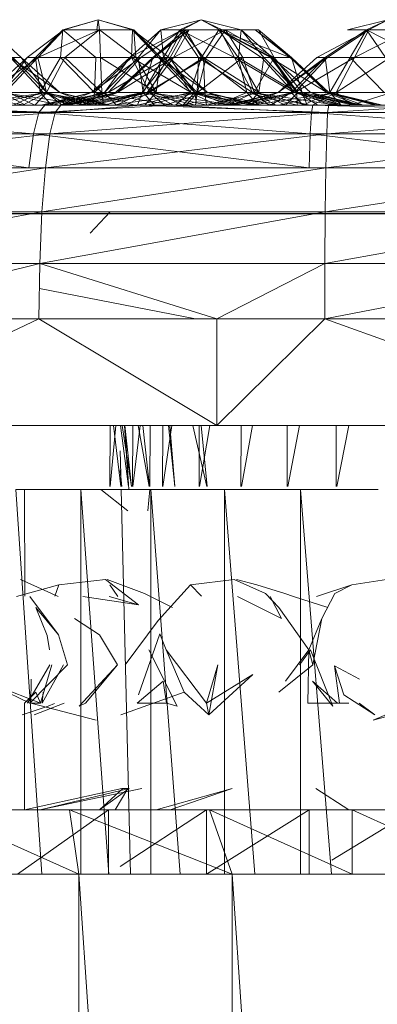
# Model space of a CAD drawing. Units: inches. Extents: x -4753 to 1967, y -2042 to 2710.
# Drawn here: x 1121 to 1138, y 99 to 145 of the extents above; entities that cross this region are included whole.
import ezdxf

# ---------------------------------------------------------------- set-up
doc = ezdxf.new("R2010")
doc.units = ezdxf.units.IN
doc.header["$MEASUREMENT"] = 0

msp = doc.modelspace()

# ---------------------------------------------------------------- linework, layer by layer
at = {"lineweight": 9}
for p, q in [((1125.132, 144.838), (1123.472, 144.365)), ((1125.132, 144.838), (1123.533, 144.365)), ((1125.132, 144.838), (1125.071, 144.365)), ((1125.132, 144.838), (1126.733, 144.365)), ((1125.132, 144.838), (1126.797, 144.365)), ((1125.132, 144.838), (1125.196, 144.365)), ((1129.948, 144.838), (1128.062, 144.365)), ((1129.948, 144.838), (1128.948, 144.365)), ((1129.948, 144.838), (1129.059, 144.365)), ((1129.948, 144.838), (1130.942, 144.365)), ((1129.948, 144.838), (1131.832, 144.365)), ((1129.948, 144.838), (1130.835, 144.365)), ((1138.689, 144.838), (1136.805, 144.365)), ((1138.689, 144.838), (1137.692, 144.365)), ((1138.689, 144.838), (1137.802, 144.365)), ((1120.091, 144.365), (1121.533, 143.06)), ((1123.533, 144.365), (1121.809, 143.06)), ((1123.472, 144.365), (1122.199, 143.06)), ((1123.533, 144.365), (1122.199, 143.06)), ((1123.533, 144.365), (1122.312, 143.06)), ((1125.196, 144.365), (1122.312, 143.06)), ((1123.472, 144.365), (1123.376, 143.06)), ((1125.071, 144.365), (1123.472, 144.365)), ((1123.472, 144.365), (1123.533, 144.365)), ((1123.472, 144.365), (1125.021, 143.06)), ((1123.533, 144.365), (1125.196, 144.365)), ((1125.196, 144.365), (1123.568, 143.06)), ((1125.196, 144.365), (1126.797, 144.365)), ((1125.196, 144.365), (1126.893, 143.06)), ((1125.196, 144.365), (1125.245, 143.06)), ((1128.062, 144.365), (1126.623, 143.06)), ((1129.059, 144.365), (1126.623, 143.06)), ((1126.733, 144.365), (1126.698, 143.06)), ((1126.797, 144.365), (1126.733, 144.365)), ((1126.733, 144.365), (1128.068, 143.06)), ((1126.733, 144.365), (1128.457, 143.06)), ((1126.733, 144.365), (1127.954, 143.06)), ((1126.797, 144.365), (1126.893, 143.06)), ((1126.797, 144.365), (1128.068, 143.06)), ((1128.062, 144.365), (1127.009, 143.06)), ((1129.059, 144.365), (1127.126, 143.06)), ((1127.695, 143.06), (1129.387, 144.365)), ((1127.695, 143.06), (1129.227, 144.365)), ((1127.754, 143.06), (1129.387, 144.365)), ((1128.062, 144.365), (1129.059, 144.365)), ((1128.948, 144.365), (1128.062, 144.365)), ((1128.062, 144.365), (1128.187, 143.06)), ((1128.948, 144.365), (1128.187, 143.06)), ((1129.059, 144.365), (1128.381, 143.06)), ((1128.504, 143.06), (1129.227, 144.365)), ((1128.663, 143.06), (1131.096, 144.365)), ((1128.663, 143.06), (1129.387, 144.365)), ((1130.835, 144.365), (1128.948, 144.365)), ((1128.948, 144.365), (1131.509, 143.06)), ((1128.948, 144.365), (1129.832, 143.06)), ((1129.059, 144.365), (1130.059, 143.06)), ((1129.966, 143.06), (1129.227, 144.365)), ((1129.966, 143.06), (1130.774, 144.365)), ((1130.184, 143.06), (1131.096, 144.365)), ((1134.117, 143.06), (1130.774, 144.365)), ((1133.204, 143.06), (1130.774, 144.365)), ((1131.687, 143.06), (1130.774, 144.365)), ((1131.832, 144.365), (1130.835, 144.365)), ((1130.835, 144.365), (1133.271, 143.06)), ((1130.835, 144.365), (1131.509, 143.06)), ((1130.835, 144.365), (1132.771, 143.06)), ((1130.942, 144.365), (1131.832, 144.365)), ((1131.902, 143.06), (1131.096, 144.365)), ((1133.367, 143.06), (1131.096, 144.365)), ((1131.096, 144.365), (1132.643, 144.365)), ((1131.832, 144.365), (1131.704, 143.06)), ((1131.832, 144.365), (1133.271, 143.06)), ((1131.832, 144.365), (1132.881, 143.06)), ((1134.175, 143.06), (1132.483, 144.365)), ((1134.117, 143.06), (1132.483, 144.365)), ((1134.175, 143.06), (1132.643, 144.365)), ((1133.367, 143.06), (1132.643, 144.365)), ((1137.802, 144.365), (1135.364, 143.06)), ((1137.692, 144.365), (1135.753, 143.06)), ((1137.802, 144.365), (1135.867, 143.06)), ((1136.805, 144.365), (1137.802, 144.365)), ((1137.692, 144.365), (1136.93, 143.06)), ((1137.802, 144.365), (1137.125, 143.06)), ((1139.686, 144.365), (1137.125, 143.06)), ((1139.576, 144.365), (1137.692, 144.365)), ((1137.692, 144.365), (1140.253, 143.06)), ((1137.692, 144.365), (1138.576, 143.06)), ((1137.802, 144.365), (1139.686, 144.365)), ((1121.809, 143.06), (1120.01, 141.428)), ((1122.312, 143.06), (1120.01, 141.428)), ((1122.199, 143.06), (1120.609, 141.428)), ((1121.809, 143.06), (1120.609, 141.428)), ((1122.312, 143.06), (1120.783, 141.428)), ((1121.533, 143.06), (1121.03, 143.06)), ((1121.03, 143.06), (1122.556, 141.428)), ((1121.03, 143.06), (1123.332, 141.428)), ((1121.141, 143.06), (1121.533, 143.06)), ((1121.141, 143.06), (1122.731, 141.428)), ((1121.533, 143.06), (1123.332, 141.428)), ((1121.533, 143.06), (1122.731, 141.428)), ((1122.199, 143.06), (1121.809, 143.06)), ((1121.809, 143.06), (1122.312, 143.06)), ((1123.376, 143.06), (1122.199, 143.06)), ((1122.199, 143.06), (1122.42, 141.428)), ((1122.312, 143.06), (1123.568, 143.06)), ((1122.312, 143.06), (1122.722, 141.428)), ((1123.376, 143.06), (1122.42, 141.428)), ((1123.568, 143.06), (1122.722, 141.428)), ((1125.021, 143.06), (1123.376, 143.06)), ((1123.376, 143.06), (1124.96, 141.428)), ((1123.568, 143.06), (1125.245, 143.06)), ((1123.568, 143.06), (1125.306, 141.428)), ((1126.623, 143.06), (1124.824, 141.428)), ((1127.126, 143.06), (1124.824, 141.428)), ((1125.021, 143.06), (1124.96, 141.428)), ((1126.698, 143.06), (1124.96, 141.428)), ((1125.021, 143.06), (1126.698, 143.06)), ((1125.245, 143.06), (1126.893, 143.06)), ((1125.245, 143.06), (1127.847, 141.428)), ((1125.245, 143.06), (1125.306, 141.428)), ((1127.009, 143.06), (1125.422, 141.428)), ((1126.623, 143.06), (1125.422, 141.428)), ((1127.126, 143.06), (1125.597, 141.428)), ((1128.381, 143.06), (1125.597, 141.428)), ((1127.695, 143.06), (1125.94, 141.428)), ((1127.754, 143.06), (1125.94, 141.428)), ((1127.754, 143.06), (1126.033, 141.428)), ((1128.663, 143.06), (1126.033, 141.428)), ((1127.009, 143.06), (1126.623, 143.06)), ((1126.623, 143.06), (1127.126, 143.06)), ((1127.954, 143.06), (1126.698, 143.06)), ((1126.698, 143.06), (1127.544, 141.428)), ((1126.698, 143.06), (1129.483, 141.428)), ((1126.893, 143.06), (1128.068, 143.06)), ((1126.893, 143.06), (1127.847, 141.428)), ((1128.187, 143.06), (1127.009, 143.06)), ((1127.009, 143.06), (1127.236, 141.428)), ((1127.126, 143.06), (1128.381, 143.06)), ((1128.504, 143.06), (1127.19, 141.428)), ((1127.695, 143.06), (1127.19, 141.428)), ((1128.187, 143.06), (1127.236, 141.428)), ((1128.663, 143.06), (1127.434, 141.428)), ((1130.184, 143.06), (1127.434, 141.428)), ((1128.381, 143.06), (1127.536, 141.428)), ((1130.059, 143.06), (1127.536, 141.428)), ((1128.504, 143.06), (1127.695, 143.06)), ((1127.695, 143.06), (1127.754, 143.06)), ((1127.754, 143.06), (1128.663, 143.06)), ((1128.068, 143.06), (1127.847, 141.428)), ((1128.457, 143.06), (1127.954, 143.06)), ((1127.954, 143.06), (1129.483, 141.428)), ((1127.954, 143.06), (1130.256, 141.428)), ((1128.068, 143.06), (1128.457, 143.06)), ((1128.068, 143.06), (1129.658, 141.428)), ((1129.832, 143.06), (1128.187, 143.06)), ((1128.187, 143.06), (1129.771, 141.428)), ((1128.381, 143.06), (1130.059, 143.06)), ((1128.457, 143.06), (1130.256, 141.428)), ((1128.457, 143.06), (1129.658, 141.428)), ((1128.504, 143.06), (1129.442, 141.428)), ((1129.966, 143.06), (1128.504, 143.06)), ((1128.663, 143.06), (1130.184, 143.06)), ((1129.966, 143.06), (1129.442, 141.428)), ((1129.832, 143.06), (1129.771, 141.428)), ((1131.902, 143.06), (1129.777, 141.428)), ((1130.184, 143.06), (1129.777, 141.428)), ((1131.509, 143.06), (1129.832, 143.06)), ((1129.832, 143.06), (1132.358, 141.428)), ((1129.966, 143.06), (1132.093, 141.428)), ((1131.687, 143.06), (1129.966, 143.06)), ((1131.704, 143.06), (1130.059, 143.06)), ((1130.059, 143.06), (1132.66, 141.428)), ((1130.059, 143.06), (1130.12, 141.428)), ((1131.902, 143.06), (1130.184, 143.06)), ((1132.771, 143.06), (1131.509, 143.06)), ((1131.509, 143.06), (1132.358, 141.428)), ((1131.509, 143.06), (1134.297, 141.428)), ((1131.687, 143.06), (1134.433, 141.428)), ((1131.687, 143.06), (1132.093, 141.428)), ((1133.204, 143.06), (1131.687, 143.06)), ((1131.704, 143.06), (1132.881, 143.06)), ((1131.704, 143.06), (1132.66, 141.428)), ((1131.902, 143.06), (1133.367, 143.06)), ((1131.902, 143.06), (1132.428, 141.428)), ((1133.367, 143.06), (1132.428, 141.428)), ((1132.881, 143.06), (1132.66, 141.428)), ((1133.271, 143.06), (1132.771, 143.06)), ((1132.771, 143.06), (1134.297, 141.428)), ((1132.881, 143.06), (1133.271, 143.06)), ((1132.881, 143.06), (1134.471, 141.428)), ((1133.204, 143.06), (1135.837, 141.428)), ((1133.204, 143.06), (1134.433, 141.428)), ((1134.117, 143.06), (1133.204, 143.06)), ((1133.271, 143.06), (1135.07, 141.428)), ((1133.271, 143.06), (1134.297, 141.428)), ((1133.271, 143.06), (1134.471, 141.428)), ((1133.367, 143.06), (1134.681, 141.428)), ((1133.367, 143.06), (1134.175, 143.06)), ((1135.364, 143.06), (1133.564, 141.428)), ((1135.867, 143.06), (1133.564, 141.428)), ((1135.753, 143.06), (1133.564, 141.428)), ((1134.117, 143.06), (1135.928, 141.428)), ((1134.117, 143.06), (1135.837, 141.428)), ((1134.175, 143.06), (1134.117, 143.06)), ((1135.753, 143.06), (1134.166, 141.428)), ((1134.175, 143.06), (1134.681, 141.428)), ((1134.175, 143.06), (1135.928, 141.428)), ((1135.867, 143.06), (1134.34, 141.428)), ((1137.125, 143.06), (1134.34, 141.428)), ((1135.364, 143.06), (1135.753, 143.06)), ((1135.364, 143.06), (1135.867, 143.06)), ((1136.93, 143.06), (1135.753, 143.06)), ((1135.753, 143.06), (1135.977, 141.428)), ((1135.867, 143.06), (1137.125, 143.06)), ((1136.93, 143.06), (1135.977, 141.428)), ((1137.125, 143.06), (1136.279, 141.428)), ((1138.802, 143.06), (1136.279, 141.428)), ((1138.576, 143.06), (1136.93, 143.06)), ((1136.93, 143.06), (1138.515, 141.428)), ((1137.125, 143.06), (1138.802, 143.06)), ((1121.728, 140.838), (1118.033, 141.428)), ((1118.783, 140.838), (1122.722, 141.428)), ((1120.024, 140.838), (1122.722, 141.428)), ((1120.609, 141.428), (1122.42, 141.428)), ((1121.728, 140.838), (1120.62, 141.428)), ((1123.318, 140.838), (1120.62, 141.428)), ((1124.556, 140.838), (1120.62, 141.428)), ((1120.62, 141.428), (1122.556, 141.428)), ((1122.722, 141.428), (1120.783, 141.428)), ((1122.167, 140.838), (1120.92, 141.428)), ((1122.731, 141.428), (1120.92, 141.428)), ((1121.176, 140.838), (1122.42, 141.428)), ((1121.614, 140.838), (1122.722, 141.428)), ((1122.167, 140.838), (1122.731, 141.428)), ((1122.952, 140.838), (1122.42, 141.428)), ((1124.879, 140.838), (1122.42, 141.428)), ((1122.42, 141.428), (1124.96, 141.428)), ((1122.466, 140.838), (1124.824, 141.428)), ((1122.466, 140.838), (1125.597, 141.428)), ((1124.556, 140.838), (1122.556, 141.428)), ((1125.364, 140.838), (1122.556, 141.428)), ((1125.687, 140.838), (1122.556, 141.428)), ((1122.556, 141.428), (1123.332, 141.428)), ((1122.658, 140.838), (1124.824, 141.428)), ((1123.443, 140.838), (1122.722, 141.428)), ((1122.722, 141.428), (1125.306, 141.428)), ((1124.812, 140.838), (1122.731, 141.428)), ((1123.675, 140.838), (1122.731, 141.428)), ((1123.332, 141.428), (1122.731, 141.428)), ((1122.789, 140.838), (1125.597, 141.428)), ((1125.687, 140.838), (1123.332, 141.428)), ((1125.498, 140.838), (1123.332, 141.428)), ((1124.812, 140.838), (1123.332, 141.428)), ((1123.344, 140.838), (1125.422, 141.428)), ((1123.344, 140.838), (1124.824, 141.428)), ((1123.443, 140.838), (1125.306, 141.428)), ((1123.454, 140.838), (1126.033, 141.428)), ((1123.597, 140.838), (1125.597, 141.428)), ((1123.597, 140.838), (1127.536, 141.428)), ((1123.643, 140.838), (1125.94, 141.428)), ((1123.643, 140.838), (1126.033, 141.428)), ((1123.774, 140.838), (1126.033, 141.428)), ((1124.329, 140.838), (1127.19, 141.428)), ((1124.329, 140.838), (1125.94, 141.428)), ((1124.478, 140.838), (1125.422, 141.428)), ((1124.582, 140.838), (1127.434, 141.428)), ((1124.582, 140.838), (1126.033, 141.428)), ((1125.597, 141.428), (1124.824, 141.428)), ((1124.824, 141.428), (1125.422, 141.428)), ((1124.838, 140.838), (1127.536, 141.428)), ((1124.879, 140.838), (1124.96, 141.428)), ((1128.655, 140.838), (1124.96, 141.428)), ((1126.826, 140.838), (1124.96, 141.428)), ((1124.96, 141.428), (1127.544, 141.428)), ((1125.387, 140.838), (1125.306, 141.428)), ((1127.847, 141.428), (1125.306, 141.428)), ((1125.387, 140.838), (1127.847, 141.428)), ((1125.986, 140.838), (1125.422, 141.428)), ((1125.422, 141.428), (1127.236, 141.428)), ((1125.469, 140.838), (1127.19, 141.428)), ((1127.536, 141.428), (1125.597, 141.428)), ((1125.826, 140.838), (1129.777, 141.428)), ((1127.19, 141.428), (1125.94, 141.428)), ((1125.986, 140.838), (1127.236, 141.428)), ((1126.033, 141.428), (1127.434, 141.428)), ((1126.428, 140.838), (1127.536, 141.428)), ((1126.978, 140.838), (1129.442, 141.428)), ((1126.978, 140.838), (1127.19, 141.428)), ((1129.442, 141.428), (1127.19, 141.428)), ((1127.765, 140.838), (1127.236, 141.428)), ((1129.692, 140.838), (1127.236, 141.428)), ((1127.236, 141.428), (1129.771, 141.428)), ((1127.312, 140.838), (1127.847, 141.428)), ((1127.416, 140.838), (1129.777, 141.428)), ((1129.777, 141.428), (1127.434, 141.428)), ((1128.257, 140.838), (1127.536, 141.428)), ((1127.536, 141.428), (1130.12, 141.428)), ((1128.655, 140.838), (1127.544, 141.428)), ((1130.242, 140.838), (1127.544, 141.428)), ((1131.483, 140.838), (1127.544, 141.428)), ((1127.544, 141.428), (1129.483, 141.428)), ((1129.094, 140.838), (1127.847, 141.428)), ((1129.658, 141.428), (1127.847, 141.428)), ((1128.257, 140.838), (1130.12, 141.428)), ((1128.754, 140.838), (1129.442, 141.428)), ((1129.094, 140.838), (1129.658, 141.428)), ((1129.245, 140.838), (1129.777, 141.428)), ((1132.093, 141.428), (1129.442, 141.428)), ((1130.681, 140.838), (1129.442, 141.428)), ((1131.483, 140.838), (1129.483, 141.428)), ((1132.291, 140.838), (1129.483, 141.428)), ((1132.614, 140.838), (1129.483, 141.428)), ((1129.483, 141.428), (1130.256, 141.428)), ((1131.736, 140.838), (1129.658, 141.428)), ((1129.713, 140.988), (1129.658, 141.428)), ((1130.256, 141.428), (1129.658, 141.428)), ((1129.692, 140.838), (1129.771, 141.428)), ((1131.637, 140.838), (1129.771, 141.428)), ((1133.465, 140.838), (1129.771, 141.428)), ((1129.771, 141.428), (1132.358, 141.428)), ((1129.777, 141.428), (1132.428, 141.428)), ((1131.187, 140.838), (1129.777, 141.428)), ((1130.201, 140.838), (1130.12, 141.428)), ((1132.66, 141.428), (1130.12, 141.428)), ((1130.201, 140.838), (1132.66, 141.428)), ((1132.422, 140.838), (1130.256, 141.428)), ((1132.614, 140.838), (1130.256, 141.428)), ((1131.736, 140.838), (1130.256, 141.428)), ((1130.681, 140.838), (1132.093, 141.428)), ((1131.187, 140.838), (1132.428, 141.428)), ((1131.21, 140.838), (1133.564, 141.428)), ((1131.21, 140.838), (1134.34, 141.428)), ((1131.399, 140.838), (1133.564, 141.428)), ((1131.53, 140.838), (1134.34, 141.428)), ((1132.085, 140.838), (1134.166, 141.428)), ((1132.085, 140.838), (1133.564, 141.428)), ((1134.433, 141.428), (1132.093, 141.428)), ((1134.454, 140.838), (1132.093, 141.428)), ((1132.625, 140.838), (1132.093, 141.428)), ((1132.128, 140.838), (1132.66, 141.428)), ((1132.341, 140.838), (1134.34, 141.428)), ((1132.341, 140.838), (1136.279, 141.428)), ((1133.465, 140.838), (1132.358, 141.428)), ((1135.056, 140.838), (1132.358, 141.428)), ((1136.297, 140.838), (1132.358, 141.428)), ((1132.358, 141.428), (1134.297, 141.428)), ((1132.428, 141.428), (1134.681, 141.428)), ((1134.919, 140.838), (1132.428, 141.428)), ((1133.117, 140.838), (1132.428, 141.428)), ((1133.904, 140.838), (1132.66, 141.428)), ((1134.471, 141.428), (1132.66, 141.428)), ((1133.221, 140.838), (1134.166, 141.428)), ((1134.34, 141.428), (1133.564, 141.428)), ((1133.564, 141.428), (1134.166, 141.428)), ((1133.582, 140.838), (1136.279, 141.428)), ((1133.904, 140.838), (1134.471, 141.428)), ((1134.73, 140.838), (1134.166, 141.428)), ((1134.166, 141.428), (1135.977, 141.428)), ((1136.297, 140.838), (1134.297, 141.428)), ((1137.105, 140.838), (1134.297, 141.428)), ((1137.425, 140.838), (1134.297, 141.428)), ((1134.297, 141.428), (1135.07, 141.428)), ((1136.279, 141.428), (1134.34, 141.428)), ((1135.837, 141.428), (1134.433, 141.428)), ((1134.454, 140.838), (1134.433, 141.428)), ((1136.044, 140.838), (1134.433, 141.428)), ((1137.285, 140.838), (1134.433, 141.428)), ((1136.553, 140.838), (1134.471, 141.428)), ((1135.413, 140.838), (1134.471, 141.428)), ((1135.07, 141.428), (1134.471, 141.428)), ((1134.681, 141.428), (1135.928, 141.428)), ((1136.401, 140.838), (1134.681, 141.428)), ((1134.919, 140.838), (1134.681, 141.428)), ((1137.538, 140.838), (1134.681, 141.428)), ((1134.73, 140.838), (1135.977, 141.428)), ((1137.425, 140.838), (1135.07, 141.428)), ((1137.239, 140.838), (1135.07, 141.428)), ((1136.553, 140.838), (1135.07, 141.428)), ((1135.169, 140.838), (1136.279, 141.428)), ((1138.413, 140.838), (1135.837, 141.428)), ((1138.093, 140.838), (1135.837, 141.428)), ((1135.928, 141.428), (1135.837, 141.428)), ((1137.285, 140.838), (1135.837, 141.428)), ((1138.413, 140.838), (1135.928, 141.428)), ((1138.224, 140.838), (1135.928, 141.428)), ((1137.538, 140.838), (1135.928, 141.428)), ((1136.509, 140.838), (1135.977, 141.428)), ((1138.436, 140.838), (1135.977, 141.428)), ((1135.977, 141.428), (1138.515, 141.428)), ((1136.997, 140.838), (1136.279, 141.428)), ((1136.279, 141.428), (1138.863, 141.428)), ((1136.997, 140.838), (1138.863, 141.428)), ((1124.585, 140.838), (1103.717, 140.838)), ((1103.717, 140.838), (1123.443, 140.838)), ((1103.717, 140.838), (1121.614, 140.838)), ((1106.586, 140.838), (1122.638, 140.838)), ((1107.691, 140.838), (1128.341, 140.838)), ((1108.636, 140.838), (1128.341, 140.838)), ((1110.464, 140.838), (1128.341, 140.838)), ((1131.216, 140.838), (1110.569, 140.838)), ((1128.341, 140.838), (1110.569, 140.838)), ((1129.245, 140.838), (1110.569, 140.838)), ((1127.416, 140.838), (1110.569, 140.838)), ((1110.569, 140.838), (1125.826, 140.838)), ((1110.569, 140.838), (1124.582, 140.838)), ((1110.569, 140.838), (1123.774, 140.838)), ((1110.569, 140.838), (1123.454, 140.838)), ((1124.585, 140.838), (1111.324, 140.838)), ((1128.341, 140.838), (1112.054, 140.838)), ((1124.585, 140.838), (1112.159, 140.838)), ((1112.159, 140.838), (1123.382, 140.838)), ((1112.159, 140.838), (1123.117, 140.497)), ((1122.638, 140.838), (1112.435, 140.838)), ((1112.435, 140.838), (1122.362, 140.497)), ((1124.585, 140.838), (1113.269, 140.838)), ((1128.341, 140.838), (1113.295, 140.838)), ((1113.548, 140.838), (1125.85, 140.838)), ((1134.425, 140.838), (1113.557, 140.838)), ((1113.557, 140.838), (1122.952, 140.838)), ((1113.557, 140.838), (1124.879, 140.838)), ((1113.836, 140.838), (1122.19, 140.838)), ((1128.341, 140.838), (1114.103, 140.838)), ((1125.85, 140.838), (1114.234, 140.838)), ((1125.85, 140.838), (1114.426, 140.838)), ((1128.341, 140.838), (1114.426, 140.838)), ((1115.1, 140.838), (1124.585, 140.838)), ((1116.687, 140.838), (1124.585, 140.838)), ((1117.4, 140.838), (1138.268, 140.838)), ((1117.4, 140.838), (1134.425, 140.838)), ((1138.18, 140.838), (1117.53, 140.838)), ((1123.454, 140.838), (1117.53, 140.838)), ((1117.53, 140.838), (1123.643, 140.838)), ((1117.53, 140.838), (1124.329, 140.838)), ((1117.53, 140.838), (1125.469, 140.838)), ((1117.53, 140.838), (1126.978, 140.838)), ((1117.53, 140.838), (1128.754, 140.838)), ((1117.53, 140.838), (1130.681, 140.838)), ((1124.585, 140.838), (1117.929, 140.838)), ((1117.952, 140.838), (1122.19, 140.838)), ((1124.585, 140.838), (1118.737, 140.838)), ((1124.585, 140.838), (1118.868, 140.838)), ((1124.585, 140.838), (1119.056, 140.838)), ((1125.85, 140.838), (1119.705, 140.838)), ((1122.466, 140.838), (1119.705, 140.838)), ((1122.658, 140.838), (1119.705, 140.838)), ((1119.705, 140.838), (1126.428, 140.838)), ((1119.705, 140.838), (1124.838, 140.838)), ((1119.705, 140.838), (1128.257, 140.838)), ((1119.705, 140.838), (1128.062, 140.838)), ((1119.705, 140.838), (1123.597, 140.838)), ((1119.705, 140.838), (1122.789, 140.838)), ((1119.705, 140.838), (1122.19, 140.838)), ((1119.899, 140.838), (1121.728, 140.838)), ((1122.19, 140.838), (1119.899, 140.838)), ((1120.024, 140.838), (1121.614, 140.838)), ((1122.167, 140.838), (1120.388, 140.838)), ((1138.268, 140.838), (1120.388, 140.838)), ((1121.176, 140.838), (1122.952, 140.838)), ((1121.417, 140.838), (1122.638, 140.838)), ((1121.417, 140.838), (1142.067, 140.838)), ((1121.417, 140.838), (1135.175, 140.838)), ((1121.417, 140.838), (1128.509, 140.838)), ((1121.417, 140.838), (1138.18, 140.838)), ((1123.443, 140.838), (1121.614, 140.838)), ((1121.728, 140.838), (1123.318, 140.838)), ((1122.19, 140.838), (1121.728, 140.838)), ((1143.061, 140.838), (1121.728, 140.838)), ((1123.675, 140.838), (1122.167, 140.838)), ((1138.268, 140.838), (1122.167, 140.838)), ((1128.062, 140.838), (1122.19, 140.838)), ((1122.19, 140.838), (1143.061, 140.838)), ((1122.19, 140.838), (1133.582, 140.838)), ((1122.19, 140.838), (1132.341, 140.838)), ((1122.19, 140.838), (1131.53, 140.838)), ((1122.19, 140.838), (1131.21, 140.838)), ((1122.19, 140.838), (1131.399, 140.838)), ((1122.19, 140.838), (1136.997, 140.838)), ((1122.19, 140.838), (1135.169, 140.838)), ((1122.638, 140.838), (1122.362, 140.497)), ((1128.509, 140.838), (1122.362, 140.497)), ((1122.466, 140.838), (1122.658, 140.838)), ((1122.466, 140.838), (1122.789, 140.838)), ((1122.638, 140.838), (1128.509, 140.838)), ((1122.658, 140.838), (1123.344, 140.838)), ((1125.85, 140.838), (1122.658, 140.838)), ((1123.597, 140.838), (1122.789, 140.838)), ((1122.952, 140.838), (1124.879, 140.838)), ((1127.129, 140.838), (1123.117, 140.497)), ((1123.382, 140.838), (1123.117, 140.497)), ((1124.556, 140.838), (1123.318, 140.838)), ((1143.061, 140.838), (1123.318, 140.838)), ((1123.344, 140.838), (1124.478, 140.838)), ((1125.85, 140.838), (1123.344, 140.838)), ((1127.129, 140.838), (1123.382, 140.838)), ((1139.198, 140.838), (1123.382, 140.838)), ((1124.585, 140.838), (1123.382, 140.838)), ((1125.387, 140.838), (1123.443, 140.838)), ((1124.585, 140.838), (1123.443, 140.838)), ((1123.774, 140.838), (1123.454, 140.838)), ((1123.454, 140.838), (1123.643, 140.838)), ((1124.838, 140.838), (1123.597, 140.838)), ((1123.643, 140.838), (1124.329, 140.838)), ((1124.812, 140.838), (1123.675, 140.838)), ((1138.268, 140.838), (1123.675, 140.838)), ((1124.582, 140.838), (1123.774, 140.838)), ((1124.329, 140.838), (1125.469, 140.838)), ((1124.478, 140.838), (1125.986, 140.838)), ((1125.85, 140.838), (1124.478, 140.838)), ((1124.556, 140.838), (1125.364, 140.838)), ((1124.556, 140.838), (1143.061, 140.838)), ((1125.826, 140.838), (1124.582, 140.838)), ((1139.198, 140.838), (1124.585, 140.838)), ((1124.585, 140.838), (1131.553, 140.838)), ((1124.585, 140.838), (1129.094, 140.838)), ((1124.585, 140.838), (1127.312, 140.838)), ((1124.585, 140.838), (1125.387, 140.838)), ((1124.585, 140.838), (1140.093, 140.838)), ((1124.585, 140.838), (1139.285, 140.838)), ((1124.585, 140.838), (1138.962, 140.838)), ((1124.585, 140.838), (1139.154, 140.838)), ((1125.498, 140.838), (1124.812, 140.838)), ((1138.268, 140.838), (1124.812, 140.838)), ((1126.428, 140.838), (1124.838, 140.838)), ((1124.879, 140.838), (1126.826, 140.838)), ((1134.425, 140.838), (1124.879, 140.838)), ((1125.364, 140.838), (1125.687, 140.838)), ((1125.364, 140.838), (1143.061, 140.838)), ((1127.312, 140.838), (1125.387, 140.838)), ((1125.469, 140.838), (1126.978, 140.838)), ((1125.687, 140.838), (1125.498, 140.838)), ((1125.498, 140.838), (1138.268, 140.838)), ((1143.061, 140.838), (1125.687, 140.838)), ((1125.687, 140.838), (1138.268, 140.838)), ((1127.416, 140.838), (1125.826, 140.838)), ((1125.85, 140.838), (1134.207, 140.838)), ((1125.85, 140.838), (1129.692, 140.838)), ((1125.85, 140.838), (1125.986, 140.838)), ((1125.85, 140.838), (1127.765, 140.838)), ((1125.85, 140.838), (1128.341, 140.838)), ((1125.986, 140.838), (1127.765, 140.838)), ((1126.428, 140.838), (1128.257, 140.838)), ((1128.655, 140.838), (1126.826, 140.838)), ((1134.425, 140.838), (1126.826, 140.838)), ((1126.978, 140.838), (1128.754, 140.838)), ((1135.922, 140.838), (1127.129, 140.838)), ((1139.198, 140.838), (1127.129, 140.838)), ((1127.129, 140.838), (1135.872, 140.497)), ((1129.094, 140.838), (1127.312, 140.838)), ((1129.245, 140.838), (1127.416, 140.838)), ((1129.692, 140.838), (1127.765, 140.838)), ((1128.257, 140.838), (1128.062, 140.838)), ((1128.062, 140.838), (1130.201, 140.838)), ((1128.062, 140.838), (1148.93, 140.838)), ((1128.062, 140.838), (1132.128, 140.838)), ((1128.062, 140.838), (1131.399, 140.838)), ((1128.062, 140.838), (1132.085, 140.838)), ((1128.062, 140.838), (1133.221, 140.838)), ((1128.062, 140.838), (1134.73, 140.838)), ((1128.062, 140.838), (1136.509, 140.838)), ((1128.062, 140.838), (1138.436, 140.838)), ((1131.216, 140.838), (1128.341, 140.838)), ((1134.207, 140.838), (1128.341, 140.838)), ((1136.698, 140.838), (1128.341, 140.838)), ((1135.175, 140.838), (1128.509, 140.838)), ((1128.509, 140.838), (1135.114, 140.497)), ((1128.655, 140.838), (1130.242, 140.838)), ((1128.655, 140.838), (1134.425, 140.838)), ((1128.754, 140.838), (1130.681, 140.838)), ((1129.094, 140.838), (1129.713, 140.988)), ((1131.553, 140.838), (1129.094, 140.838)), ((1131.187, 140.838), (1129.245, 140.838)), ((1131.216, 140.838), (1129.245, 140.838)), ((1131.637, 140.838), (1129.692, 140.838)), ((1134.207, 140.838), (1129.692, 140.838)), ((1131.553, 140.838), (1129.713, 140.988)), ((1132.128, 140.838), (1130.201, 140.838)), ((1130.242, 140.838), (1131.483, 140.838)), ((1130.242, 140.838), (1134.425, 140.838)), ((1130.681, 140.838), (1132.625, 140.838)), ((1138.18, 140.838), (1130.681, 140.838)), ((1133.117, 140.838), (1131.187, 140.838)), ((1131.216, 140.838), (1131.187, 140.838)), ((1131.21, 140.838), (1131.399, 140.838)), ((1131.53, 140.838), (1131.21, 140.838)), ((1136.401, 140.838), (1131.216, 140.838)), ((1134.919, 140.838), (1131.216, 140.838)), ((1131.216, 140.838), (1139.573, 140.838)), ((1131.216, 140.838), (1136.698, 140.838)), ((1131.216, 140.838), (1133.117, 140.838)), ((1131.399, 140.838), (1132.085, 140.838)), ((1131.483, 140.838), (1132.291, 140.838)), ((1134.425, 140.838), (1131.483, 140.838)), ((1132.341, 140.838), (1131.53, 140.838)), ((1131.553, 140.838), (1131.736, 140.838)), ((1131.553, 140.838), (1134.425, 140.838)), ((1131.553, 140.838), (1132.422, 140.838)), ((1131.553, 140.838), (1146.162, 140.838)), ((1131.553, 140.838), (1140.977, 140.838)), ((1131.553, 140.838), (1139.154, 140.838)), ((1131.553, 140.838), (1139.84, 140.838)), ((1131.637, 140.838), (1133.465, 140.838)), ((1131.637, 140.838), (1134.207, 140.838)), ((1132.422, 140.838), (1131.736, 140.838)), ((1132.085, 140.838), (1133.221, 140.838)), ((1133.904, 140.838), (1132.128, 140.838)), ((1148.93, 140.838), (1132.128, 140.838)), ((1132.291, 140.838), (1132.614, 140.838)), ((1134.425, 140.838), (1132.291, 140.838)), ((1133.582, 140.838), (1132.341, 140.838)), ((1132.422, 140.838), (1132.614, 140.838)), ((1134.425, 140.838), (1132.422, 140.838)), ((1134.425, 140.838), (1132.614, 140.838)), ((1134.454, 140.838), (1132.625, 140.838)), ((1138.18, 140.838), (1132.625, 140.838)), ((1134.919, 140.838), (1133.117, 140.838)), ((1133.221, 140.838), (1134.73, 140.838)), ((1133.465, 140.838), (1135.056, 140.838)), ((1134.207, 140.838), (1133.465, 140.838)), ((1133.465, 140.838), (1155.072, 140.838)), ((1133.582, 140.838), (1135.169, 140.838)), ((1135.413, 140.838), (1133.904, 140.838)), ((1148.93, 140.838), (1133.904, 140.838)), ((1134.207, 140.838), (1155.072, 140.838)), ((1134.207, 140.838), (1136.698, 140.838)), ((1138.268, 140.838), (1134.425, 140.838)), ((1134.425, 140.838), (1149.037, 140.838)), ((1134.425, 140.838), (1146.162, 140.838)), ((1134.454, 140.838), (1136.044, 140.838)), ((1134.454, 140.838), (1138.18, 140.838)), ((1134.73, 140.838), (1136.509, 140.838)), ((1136.401, 140.838), (1134.919, 140.838)), ((1135.056, 140.838), (1136.297, 140.838)), ((1135.056, 140.838), (1155.072, 140.838)), ((1135.175, 140.838), (1135.114, 140.497)), ((1136.997, 140.838), (1135.169, 140.838)), ((1135.175, 140.838), (1147.735, 140.838)), ((1142.067, 140.838), (1135.175, 140.838)), ((1135.175, 140.838), (1147.892, 140.497)), ((1136.553, 140.838), (1135.413, 140.838)), ((1148.93, 140.838), (1135.413, 140.838)), ((1141.291, 140.838), (1135.872, 140.497)), ((1135.922, 140.838), (1135.872, 140.497)), ((1141.291, 140.838), (1135.922, 140.838)), ((1152.729, 140.838), (1135.922, 140.838)), ((1135.922, 140.838), (1139.198, 140.838)), ((1136.044, 140.838), (1137.285, 140.838)), ((1136.044, 140.838), (1138.18, 140.838)), ((1136.297, 140.838), (1137.105, 140.838)), ((1155.072, 140.838), (1136.297, 140.838)), ((1136.401, 140.838), (1137.538, 140.838)), ((1136.401, 140.838), (1139.573, 140.838)), ((1136.509, 140.838), (1138.436, 140.838)), ((1136.553, 140.838), (1137.239, 140.838)), ((1148.93, 140.838), (1136.553, 140.838)), ((1155.072, 140.838), (1136.698, 140.838)), ((1139.573, 140.838), (1136.698, 140.838)), ((1157.566, 140.838), (1136.698, 140.838)), ((1150.552, 140.838), (1136.698, 140.838)), ((1148.723, 140.838), (1136.698, 140.838)), ((1136.698, 140.838), (1147.136, 140.838)), ((1136.698, 140.838), (1145.895, 140.838)), ((1136.698, 140.838), (1145.087, 140.838)), ((1136.698, 140.838), (1144.767, 140.838)), ((1138.942, 140.838), (1136.997, 140.838)), ((1143.061, 140.838), (1136.997, 140.838)), ((1137.105, 140.838), (1137.425, 140.838)), ((1155.072, 140.838), (1137.105, 140.838)), ((1137.425, 140.838), (1137.239, 140.838)), ((1148.93, 140.838), (1137.239, 140.838)), ((1137.285, 140.838), (1138.093, 140.838)), ((1146.534, 140.838), (1137.285, 140.838)), ((1138.18, 140.838), (1137.285, 140.838)), ((1155.072, 140.838), (1137.425, 140.838)), ((1148.93, 140.838), (1137.425, 140.838)), ((1138.224, 140.838), (1137.538, 140.838)), ((1139.573, 140.838), (1137.538, 140.838)), ((1138.413, 140.838), (1138.093, 140.838)), ((1146.534, 140.838), (1138.093, 140.838)), ((1142.067, 140.838), (1138.18, 140.838)), ((1146.534, 140.838), (1138.18, 140.838)), ((1109.723, 140.497), (1122.362, 140.497)), ((1109.723, 140.497), (1122.103, 139.498)), ((1123.117, 140.497), (1110.022, 139.498)), ((1123.117, 140.497), (1110.47, 140.497)), ((1122.362, 140.497), (1122.103, 139.498)), ((1122.362, 140.497), (1135.058, 139.498)), ((1122.362, 140.497), (1135.114, 140.497)), ((1123.117, 140.497), (1122.873, 139.498)), ((1135.872, 140.497), (1122.873, 139.498)), ((1123.117, 140.497), (1135.872, 140.497)), ((1135.058, 139.498), (1135.114, 140.497)), ((1147.892, 140.497), (1135.114, 140.497)), ((1135.114, 140.497), (1148.037, 139.498)), ((1135.872, 140.497), (1135.829, 139.498)), ((1148.648, 140.497), (1135.829, 139.498)), ((1135.872, 140.497), (1148.648, 140.497)), ((1109.266, 139.498), (1121.882, 137.909)), ((1109.266, 139.498), (1122.103, 139.498)), ((1122.873, 139.498), (1109.641, 137.909)), ((1122.873, 139.498), (1110.022, 139.498)), ((1121.882, 137.909), (1122.103, 139.498)), ((1122.103, 139.498), (1135.009, 137.909)), ((1122.103, 139.498), (1135.058, 139.498)), ((1135.829, 139.498), (1122.661, 137.909)), ((1122.661, 137.909), (1122.873, 139.498)), ((1135.829, 139.498), (1122.873, 139.498)), ((1135.009, 137.909), (1135.058, 139.498)), ((1135.058, 139.498), (1145.992, 138.172)), ((1135.058, 139.498), (1148.037, 139.498)), ((1148.808, 139.498), (1135.791, 137.909)), ((1135.791, 137.909), (1135.829, 139.498)), ((1148.808, 139.498), (1135.829, 139.498)), ((1122.661, 137.909), (1109.348, 135.838)), ((1122.661, 137.909), (1109.641, 137.909)), ((1135.791, 137.909), (1122.498, 135.838)), ((1122.498, 135.838), (1122.661, 137.909)), ((1135.791, 137.909), (1122.661, 137.909)), ((1148.941, 137.909), (1135.762, 135.838)), ((1135.791, 137.909), (1135.762, 135.838)), ((1148.941, 137.909), (1135.791, 137.909)), ((988.157, 135.667), (1286.116, 135.838)), ((989.05, 135.838), (1286.116, 135.838)), ((991.262, 135.838), (1286.116, 135.838)), ((1013.115, 135.838), (1204.121, 135.838)), ((1027.838, 135.667), (1204.121, 135.838)), ((1037.841, 135.838), (1204.121, 135.838)), ((1122.498, 135.838), (1109.165, 133.426)), ((1122.498, 135.838), (1109.348, 135.838)), ((1117.312, 135.838), (1129.983, 135.838)), ((1135.762, 135.838), (1122.396, 133.426)), ((1122.498, 135.838), (1122.396, 133.426)), ((1135.762, 135.838), (1122.498, 135.838)), ((1125.701, 135.838), (1124.751, 134.838)), ((1125.789, 135.838), (1125.701, 135.838)), ((1129.983, 135.838), (1142.715, 135.838)), ((1149.046, 135.838), (1135.744, 133.426)), ((1135.744, 133.426), (1135.762, 135.838)), ((1149.046, 135.838), (1135.762, 135.838)), ((1122.396, 133.426), (1109.165, 133.426)), ((1122.396, 133.426), (1111.851, 130.838)), ((1122.396, 133.426), (1122.362, 130.838)), ((1135.744, 133.426), (1122.396, 133.426)), ((1130.689, 130.838), (1122.396, 133.426)), ((1135.744, 133.426), (1130.689, 130.838)), ((1149.11, 133.426), (1135.736, 130.838)), ((1135.744, 133.426), (1135.736, 130.838)), ((1149.11, 133.426), (1135.744, 133.426)), ((1129.692, 130.838), (1122.38, 132.245)), ((1122.362, 130.838), (1111.836, 125.838)), ((1111.851, 130.838), (1122.362, 130.838)), ((1130.689, 130.838), (1122.362, 130.838)), ((1122.362, 130.838), (1130.684, 125.838)), ((1135.736, 130.838), (1130.684, 125.838)), ((1130.689, 130.838), (1130.684, 125.838)), ((1135.736, 130.838), (1130.689, 130.838)), ((1135.736, 130.838), (1149.133, 130.838)), ((1135.736, 130.838), (1149.636, 125.838)), ((1130.684, 125.838), (1111.836, 125.838)), ((1125.682, 122.983), (1125.693, 125.838)), ((1125.694, 122.983), (1125.957, 125.838)), ((1126.198, 122.983), (1125.85, 125.838)), ((1126.549, 122.983), (1126.186, 125.838)), ((1126.693, 122.983), (1126.252, 125.838)), ((1126.558, 122.983), (1126.358, 125.838)), ((1126.7, 122.983), (1126.378, 125.838)), ((1126.388, 125.838), (1126.568, 122.838)), ((1126.74, 122.983), (1126.75, 125.838)), ((1126.757, 122.983), (1127.1, 125.838)), ((1127.521, 122.983), (1127.001, 125.838)), ((1127.532, 122.983), (1127.225, 125.838)), ((1127.57, 125.838), (1127.548, 122.983)), ((1128.146, 122.983), (1128.155, 125.838)), ((1128.167, 122.983), (1128.581, 125.838)), ((1128.724, 122.983), (1128.43, 125.838)), ((1128.487, 125.838), (1128.727, 122.983)), ((1130.217, 122.983), (1129.564, 125.838)), ((1129.856, 122.983), (1129.863, 125.838)), ((1129.879, 122.983), (1130.352, 125.838)), ((1130.236, 122.983), (1129.956, 125.838)), ((1149.636, 125.838), (1130.684, 125.838)), ((1131.815, 122.983), (1131.822, 125.838)), ((1131.841, 122.983), (1132.359, 125.838)), ((1133.977, 122.983), (1133.981, 125.838)), ((1134.005, 122.983), (1134.553, 125.838)), ((1136.274, 122.983), (1136.275, 125.838)), ((1136.302, 122.983), (1136.864, 125.838)), ((1126.156, 124.659), (1126.211, 122.983)), ((1126.248, 122.983), (1126.156, 123.77)), ((1126.247, 122.983), (1126.156, 123.704)), ((1121.28, 122.838), (1124.324, 122.838)), ((1122.498, 104.838), (1121.28, 122.838)), ((1121.864, 122.838), (1121.687, 122.838)), ((1121.687, 122.838), (1121.702, 117.847)), ((1121.687, 122.838), (1121.876, 122.838)), ((1122.42, 122.838), (1121.876, 122.838)), ((1124.324, 122.838), (1127.597, 122.838)), ((1125.633, 104.838), (1124.324, 122.838)), ((1124.324, 104.838), (1124.324, 122.838)), ((1124.324, 122.838), (1126.156, 122.838)), ((1125.254, 122.838), (1126.518, 121.838)), ((1126.644, 104.838), (1126.216, 122.838)), ((1127.547, 122.838), (1127.463, 121.838)), ((1127.597, 122.838), (1131.041, 122.838)), ((1128.974, 104.838), (1127.597, 122.838)), ((1127.597, 104.838), (1127.597, 122.838)), ((1131.041, 122.838), (1134.608, 122.838)), ((1132.468, 104.838), (1131.041, 122.838)), ((1131.041, 104.838), (1131.041, 122.838)), ((1134.608, 122.838), (1138.238, 122.838)), ((1136.06, 104.838), (1134.608, 122.838)), ((1134.608, 104.838), (1134.608, 122.838)), ((1134.608, 122.838), (1136.07, 122.838)), ((1123.254, 117.84), (1121.504, 118.628)), ((1125.475, 118.628), (1123.295, 118.379)), ((1125.475, 118.628), (1127.027, 117.442)), ((1125.559, 118.628), (1127.303, 117.976)), ((1131.506, 118.628), (1129.448, 118.379)), ((1131.506, 118.628), (1132.968, 117.976)), ((1131.614, 118.628), (1132.559, 118.379)), ((1138.628, 118.628), (1137.006, 118.379)), ((1121.318, 117.84), (1123.295, 118.379)), ((1123.106, 117.844), (1123.295, 118.379)), ((1126.047, 117.84), (1125.675, 118.379)), ((1127.934, 116.707), (1129.448, 118.379)), ((1129.963, 117.844), (1129.448, 118.379)), ((1132.559, 118.379), (1133.872, 117.976)), ((1135.346, 117.84), (1137.006, 118.379)), ((1137.006, 118.379), (1136.204, 117.976)), ((1121.937, 117.84), (1123.28, 116.038)), ((1124.417, 117.84), (1127.027, 117.442)), ((1125.652, 117.84), (1127.027, 117.442)), ((1128.608, 117.317), (1127.303, 117.976)), ((1131.655, 117.84), (1133.718, 116.802)), ((1133.588, 117.317), (1132.968, 117.976)), ((1133.184, 117.84), (1133.718, 116.802)), ((1134.268, 117.84), (1133.872, 117.976)), ((1134.268, 117.84), (1135.875, 117.317)), ((1136.204, 117.976), (1135.608, 116.802)), ((1122.751, 116.006), (1122.213, 117.317)), ((1122.213, 117.317), (1123.28, 116.038)), ((1133.588, 117.317), (1134.994, 115.338)), ((1125.199, 116.038), (1124.024, 116.802)), ((1127.934, 116.707), (1126.39, 114.638)), ((1134.994, 115.338), (1135.608, 116.802)), ((1135.181, 114.638), (1135.608, 116.802)), ((1122.751, 116.006), (1122.853, 115.338)), ((1123.28, 116.038), (1123.704, 114.639)), ((1126.042, 114.638), (1125.199, 116.038)), ((1127.027, 113.233), (1128.021, 116.089)), ((1128.312, 115.338), (1128.021, 116.089)), ((1127.498, 115.338), (1128.832, 112.699)), ((1130.21, 112.836), (1128.312, 115.338)), ((1129.161, 113.359), (1128.312, 115.338)), ((1134.994, 115.338), (1133.899, 113.873)), ((1134.556, 114.638), (1135.07, 115.338)), ((1134.951, 112.836), (1134.994, 115.338)), ((1135.181, 114.638), (1134.994, 115.338)), ((1135.07, 115.338), (1136.119, 112.699)), ((1121.832, 112.836), (1122.864, 114.638)), ((1121.937, 112.836), (1123.704, 114.639)), ((1122.434, 112.836), (1122.963, 114.638)), ((1122.518, 112.836), (1123.51, 114.638)), ((1126.042, 114.638), (1124.245, 112.699)), ((1124.542, 112.836), (1126.042, 114.638)), ((1130.21, 112.836), (1130.73, 114.638)), ((1130.73, 114.638), (1130.309, 112.297)), ((1133.588, 113.359), (1135.181, 114.638)), ((1136.425, 112.836), (1136.189, 114.587)), ((1137.364, 113.968), (1136.189, 114.587)), ((1136.189, 114.587), (1136.631, 113.233)), ((1122.434, 112.836), (1119.798, 113.873)), ((1121.937, 112.836), (1119.798, 113.873)), ((1121.981, 112.836), (1121.995, 113.968)), ((1126.957, 112.836), (1128.172, 113.873)), ((1128.332, 112.836), (1128.172, 113.873)), ((1128.332, 112.836), (1128.172, 113.873)), ((1130.21, 112.836), (1132.375, 114.184)), ((1132.375, 114.184), (1130.309, 112.297)), ((1136.329, 112.836), (1135.172, 113.873)), ((1135.172, 113.873), (1136.119, 112.699)), ((1121.69, 112.836), (1122.213, 113.359)), ((1122.434, 112.836), (1122.213, 113.359)), ((1122.518, 112.836), (1122.565, 113.359)), ((1129.161, 113.359), (1126.201, 112.297)), ((1129.161, 113.359), (1130.309, 112.297)), ((1138.087, 112.297), (1136.631, 113.233)), ((1138.009, 112.047), (1140.788, 113.233)), ((1122.8, 112.699), (1121.582, 112.297)), ((1121.69, 112.836), (1121.687, 107.838)), ((1122.434, 112.836), (1121.937, 112.836)), ((1122.434, 112.836), (1121.937, 112.836)), ((1122.434, 112.836), (1121.937, 112.836)), ((1121.981, 112.836), (1125.047, 112.047)), ((1123.547, 112.836), (1122.144, 112.297)), ((1123.088, 112.828), (1122.8, 112.699)), ((1124.542, 112.836), (1124.245, 112.699)), ((1128.332, 112.836), (1126.957, 112.836)), ((1128.332, 112.836), (1128.832, 112.699)), ((1130.21, 112.836), (1130.309, 112.297)), ((1136.866, 112.836), (1134.951, 112.836)), ((1137.349, 112.836), (1138.087, 112.297)), ((1140.953, 112.836), (1138.009, 112.047)), ((1121.687, 107.838), (1126.248, 108.838)), ((1122.402, 107.838), (1127.178, 108.838)), ((1122.42, 107.838), (1126.582, 108.838)), ((1126.28, 108.838), (1125.193, 107.838)), ((1126.582, 108.838), (1125.193, 107.838)), ((1126.518, 108.838), (1125.922, 107.838)), ((1126.518, 108.838), (1126.248, 108.838)), ((1126.28, 108.838), (1126.582, 108.838)), ((1127.841, 107.838), (1131.41, 108.838)), ((1131.41, 108.838), (1128.506, 107.838)), ((1136.864, 107.838), (1135.323, 108.838)), ((1111.412, 107.838), (1125.614, 107.838)), ((1117.455, 107.838), (1123.797, 107.838)), ((1124.231, 104.838), (1117.455, 107.838)), ((1125.614, 107.838), (1117.455, 107.838)), ((1117.455, 107.838), (1130.204, 107.838)), ((1121.364, 107.838), (1125.614, 107.838)), ((1125.614, 107.838), (1121.364, 104.838)), ((1121.687, 107.838), (1121.864, 107.838)), ((1121.687, 107.838), (1121.876, 107.838)), ((1122.42, 107.838), (1121.876, 107.838)), ((1122.402, 107.838), (1123.283, 107.838)), ((1122.42, 107.838), (1125.193, 107.838)), ((1123.797, 107.838), (1130.346, 107.838)), ((1124.231, 104.838), (1123.797, 107.838)), ((1131.399, 104.838), (1123.797, 107.838)), ((1135.015, 107.838), (1123.797, 107.838)), ((1130.204, 107.838), (1123.797, 107.838)), ((1125.614, 107.838), (1130.204, 107.838)), ((1125.614, 107.838), (1125.614, 104.838)), ((1130.204, 107.838), (1126.156, 105.192)), ((1127.841, 107.838), (1128.506, 107.838)), ((1129.861, 107.838), (1132.155, 107.838)), ((1135.015, 107.838), (1130.204, 107.838)), ((1135.015, 107.838), (1130.204, 104.838)), ((1130.204, 107.838), (1130.204, 104.838)), ((1137.015, 107.838), (1130.346, 107.838)), ((1131.399, 104.838), (1130.346, 107.838)), ((1135.015, 107.838), (1130.346, 107.838)), ((1130.346, 107.838), (1137.015, 104.838)), ((1134.422, 107.838), (1132.155, 107.838)), ((1135.015, 107.838), (1139.919, 107.838)), ((1135.015, 107.838), (1137.015, 107.838)), ((1135.015, 107.838), (1135.015, 104.838)), ((1139.919, 107.838), (1136.07, 105.483)), ((1136.864, 107.838), (1136.587, 107.838)), ((1139.343, 107.838), (1136.587, 107.838)), ((1137.015, 107.838), (1143.706, 107.838)), ((1137.015, 107.838), (1139.919, 107.838)), ((1137.015, 107.838), (1137.015, 104.838)), ((1137.015, 107.838), (1143.706, 104.838)), ((1117.298, 104.838), (1124.231, 104.838)), ((1117.298, 104.838), (1124.231, 104.838)), ((1124.231, 104.838), (1126.156, 104.838)), ((1124.231, 104.838), (1131.399, 104.838)), ((1124.231, 104.838), (1131.399, 104.838)), ((1124.231, 104.838), (1131.399, -0.162)), ((1124.231, 104.838), (1124.231, -0.162)), ((1131.399, 104.838), (1138.689, 104.838)), ((1131.399, 104.838), (1137.015, 104.838)), ((1131.399, 104.838), (1138.689, -0.162)), ((1131.399, 104.838), (1131.399, -0.162))]:
    msp.add_line(p, q, dxfattribs=at)

doc.saveas('drawing.dxf')
